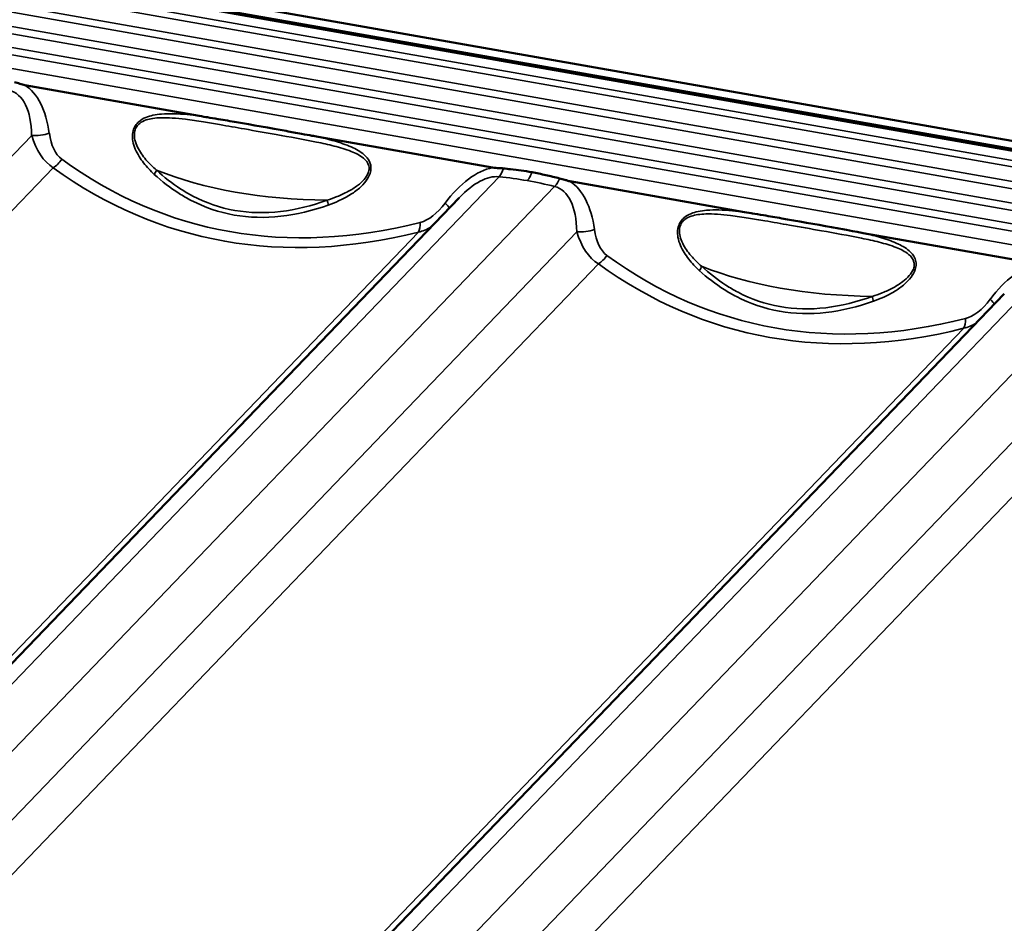
# Model space of a CAD drawing. Units: inches. Extents: x 0.6 to 33.4, y 0.5 to 21.4.
# Drawn here: x 28.5 to 30, y 18.9 to 20.3 of the extents above; entities that cross this region are included whole.
import ezdxf

# ---------------------------------------------------------------- set-up
doc = ezdxf.new("R2010")
doc.units = ezdxf.units.IN
doc.header["$LTSCALE"] = 2
doc.header["$MEASUREMENT"] = 0
doc.layers.add('Visible (ANSI)', color=7, linetype='Continuous', lineweight=50)
doc.layers.add('Visible Narrow (ANSI)', color=7, linetype='Continuous', lineweight=35)

msp = doc.modelspace()

# ---------------------------------------------------------------- linework, layer by layer
at = {"layer": 'Visible (ANSI)'}
for p, q in [((32.7799, 19.6368), (26.0255, 20.8277)), ((32.9609, 19.6186), (26.2065, 20.8095)), ((28.7911, 20.1708), (28.5209, 20.2185)), ((29.2452, 20.0907), (28.975, 20.1384)), ((29.6354, 20.0219), (29.3652, 20.0696)), ((29.1935, 20.0442), (28.0255, 18.8288)), ((30.0895, 19.9419), (29.8193, 19.9895)), ((30.0378, 19.8953), (28.8698, 18.6799))]:
    msp.add_line(p, q, dxfattribs=at)
for points, knots in [([(28.5209, 20.2185), (28.5198, 20.2187), (28.5185, 20.219), (28.5161, 20.2197), (28.5148, 20.2201), (28.5101, 20.2216), (28.5077, 20.2224), (28.5049, 20.223)], [-0.3972231, -0.3972231, -0.3972231, -0.3972231, -0.3153633, -0.3153633, -0.2035395, -0.2035395, 0, 0, 0, 0]), ([(28.975, 20.1384), (28.972, 20.1389), (28.9683, 20.1396), (28.961, 20.141), (28.9558, 20.1419), (28.941, 20.1447), (28.9337, 20.146), (28.9016, 20.1518), (28.8721, 20.157), (28.8394, 20.1627), (28.8302, 20.1643), (28.8141, 20.167), (28.8083, 20.1679), (28.8017, 20.169), (28.795, 20.1701), (28.7911, 20.1708)], [-5.950307, -5.950307, -5.950307, -5.950307, -5.599754, -5.599754, -4.998628, -4.998628, -4.21484, -4.21484, -1.844593, -1.844593, -0.889664, -0.889664, -0.275844, -0.275844, 0, 0, 0, 0]), ([(29.2621, 20.0895), (29.2598, 20.0898), (29.2577, 20.0899), (29.2536, 20.0901), (29.2519, 20.0902), (29.249, 20.0903), (29.2468, 20.0905), (29.2452, 20.0907)], [-0.4065442, -0.4065442, -0.4065442, -0.4065442, -0.23941, -0.23941, -0.108988, -0.108988, 0, 0, 0, 0]), ([(29.3062, 20.0839), (29.3061, 20.0839), (29.3061, 20.0839), (29.2951, 20.0854), (29.2845, 20.0868), (29.2695, 20.0886), (29.2658, 20.0891), (29.2621, 20.0895)], [-1.059233, -1.059233, -1.059233, -1.059233, -1.054324, -1.054324, -0.263467, -0.263467, 0, 0, 0, 0]), ([(29.3492, 20.0741), (29.3418, 20.0759), (29.335, 20.0775), (29.3206, 20.0807), (29.3135, 20.0823), (29.3063, 20.0838), (29.3063, 20.0839), (29.3062, 20.0839)], [-1.032511, -1.032511, -1.032511, -1.032511, -0.512481, -0.512481, 0, 0, 0.004781, 0.004781, 0.004781, 0.004781]), ([(29.3652, 20.0696), (29.3641, 20.0698), (29.3628, 20.0701), (29.3604, 20.0709), (29.3591, 20.0713), (29.3543, 20.0728), (29.352, 20.0735), (29.3492, 20.0741)], [-0.3972231, -0.3972231, -0.3972231, -0.3972231, -0.3153633, -0.3153633, -0.2035395, -0.2035395, 0, 0, 0, 0]), ([(29.8193, 19.9895), (29.8163, 19.9901), (29.8126, 19.9907), (29.8053, 19.9921), (29.8001, 19.9931), (29.7853, 19.9958), (29.778, 19.9971), (29.7459, 20.003), (29.7164, 20.0082), (29.6837, 20.0138), (29.6745, 20.0154), (29.6584, 20.0181), (29.6526, 20.019), (29.6459, 20.0202), (29.6393, 20.0213), (29.6354, 20.0219)], [-5.950307, -5.950307, -5.950307, -5.950307, -5.599754, -5.599754, -4.998628, -4.998628, -4.21484, -4.21484, -1.844593, -1.844593, -0.889664, -0.889664, -0.275844, -0.275844, 0, 0, 0, 0])]:
    msp.add_open_spline(points, degree=3, knots=knots, dxfattribs=at)
at = {"layer": 'Visible Narrow (ANSI)'}
for p, q in [((26.0221, 20.8263), (32.7765, 19.6353)), ((26.0075, 20.8046), (32.7619, 19.6136)), ((32.7648, 19.6232), (26.0104, 20.8141)), ((32.952, 19.6084), (26.1976, 20.7994)), ((26.0054, 20.7711), (32.7598, 19.5801)), ((32.764, 19.5906), (26.0096, 20.7816)), ((25.9712, 20.7436), (32.7256, 19.5526)), ((32.7298, 19.5632), (25.9754, 20.7542)), ((25.969, 20.7119), (32.7234, 19.5209)), ((32.7276, 19.5315), (25.9732, 20.7224)), ((32.6949, 19.5049), (25.9405, 20.6958)), ((28.5315, 20.1405), (27.3706, 18.9325)), ((28.5648, 20.0906), (27.387, 18.8651)), ((29.2555, 20.0767), (28.0731, 18.8463)), ((29.3413, 20.0616), (28.1588, 18.8312)), ((29.1304, 19.9909), (27.9525, 18.7653)), ((29.3758, 19.9916), (28.2149, 18.7837)), ((29.4091, 19.9418), (28.2313, 18.7162)), ((30.0998, 19.9278), (28.9174, 18.6975)), ((30.1856, 19.9127), (29.0031, 18.6823)), ((29.9747, 19.842), (28.7968, 18.6165)), ((30.2201, 19.8427), (29.0592, 18.6348)), ((30.2534, 19.7929), (29.0756, 18.5673))]:
    msp.add_line(p, q, dxfattribs=at)
for centre, major_axis, ratio, start_param, end_param in [((28.4393, 20.0562), (0.0617, 0.1529), 0.447795, 5.464448, 6.341139), ((28.4535, 20.0493), (0.055, 0.1749), 0.525308, 5.438412, 6.14254), ((28.5446, 20.1507), (-0.0264, -0.0035), 0.374665, 1.004496, 2.088235), ((28.6026, 20.2028), (-0.02, -0.1189), 0.6232, 5.364929, 6.033235), ((28.6168, 20.1959), (-0.0303, -0.0963), 0.525308, 5.438412, 6.106718), ((28.5638, 20.1107), (-0.0158, -0.0215), 0.58584, 0.944814, 1.677875), ((29.4204, 22.1058), (-0.6593, -2.0953), 0.525308, 6.106718, 6.597137), ((29.4062, 22.1127), (-0.6514, -2.1176), 0.530928, 6.103989, 6.594408), ((28.7124, 20.0846), (-0.0112, -0.0123), 0.575823, 1.740824, 2.220713), ((29.2436, 20.466), (-0.6996, -0.2061), 0.532533, 0.592952, 1.047333), ((29.2175, 19.9146), (0.055, 0.1749), 0.525308, 0.278131, 0.982258), ((29.2484, 20.0985), (-0.0028, -0.0265), 0.568861, 0.670304, 1.286798), ((29.2033, 19.9215), (0.0617, 0.1529), 0.447795, 0.131603, 0.839818), ((28.6884, 17.8988), (0.6918, 2.1517), 0.519774, 0.0713, 0.108125), ((28.6884, 17.8988), (0.6918, 2.1517), 0.519774, 0.034475, 0.0713), ((29.3357, 20.0831), (-0.0064, -0.0259), 0.583947, 0.750133, 1.366627), ((29.2978, 19.9004), (0.055, 0.1749), 0.525308, 5.438412, 6.14254), ((29.2836, 19.9073), (0.0617, 0.1529), 0.447795, 5.464448, 6.341139), ((28.982, 20.0371), (-0.0056, 0.0157), 0.458717, 4.277272, 4.75716), ((29.1464, 20.1025), (-0.0303, -0.0963), 0.525308, 0.313952, 0.982258), ((29.1574, 20.0426), (0.0214, -0.016), 0.138483, 0.319004, 0.950359), ((29.119, 20.0128), (0.0066, -0.0258), 0.490192, 0.446592, 1.179654), ((29.1322, 20.1094), (-0.02, -0.1189), 0.6232, 0.240469, 0.501754), ((29.3889, 20.0018), (-0.0264, -0.0035), 0.374665, 1.004496, 2.088235), ((29.4611, 20.047), (-0.0303, -0.0963), 0.525308, 5.438412, 6.106718), ((29.4469, 20.0539), (-0.02, -0.1189), 0.6232, 5.364929, 6.033235), ((29.4081, 19.9618), (-0.0158, -0.0215), 0.58584, 0.944814, 1.677875), ((30.2647, 21.9569), (-0.6593, -2.0953), 0.525308, 6.106718, 6.597137), ((30.2505, 21.9638), (-0.6514, -2.1176), 0.530928, 6.103989, 6.594408), ((29.5567, 19.9358), (-0.0112, -0.0123), 0.575823, 1.740824, 2.220713), ((30.0879, 20.3172), (-0.6996, -0.2061), 0.532533, 0.592952, 1.047333), ((30.0618, 19.7657), (0.055, 0.1749), 0.525308, 0.278131, 0.982258), ((29.8263, 19.8882), (-0.0056, 0.0157), 0.458717, 4.277272, 4.75716), ((29.9907, 19.9536), (-0.0303, -0.0963), 0.525308, 0.313952, 0.982258), ((30.0017, 19.8938), (0.0214, -0.016), 0.138483, 0.319004, 0.950359), ((29.9633, 19.864), (0.0066, -0.0258), 0.490192, 0.446592, 1.179654), ((29.9765, 19.9605), (-0.02, -0.1189), 0.6232, 0.240469, 0.501754)]:
    msp.add_ellipse(centre, major_axis=major_axis, ratio=ratio, start_param=start_param, end_param=end_param, dxfattribs=at)
for points, knots in [([(28.7911, 20.1708), (28.7849, 20.1716), (28.7787, 20.1723), (28.7654, 20.1735), (28.7583, 20.1739), (28.7451, 20.1742), (28.7388, 20.1741), (28.7282, 20.1733), (28.7237, 20.1727), (28.7156, 20.1709), (28.7118, 20.1699), (28.7044, 20.1668), (28.7007, 20.1647), (28.6955, 20.1602), (28.6938, 20.1583), (28.6907, 20.1537), (28.6894, 20.1509), (28.6876, 20.1444), (28.6874, 20.1406), (28.6877, 20.1353), (28.6879, 20.1336), (28.6889, 20.1275), (28.6903, 20.1233), (28.6953, 20.1115), (28.6997, 20.1045), (28.7098, 20.0916), (28.7154, 20.0857), (28.7212, 20.0803)], [-4.184919, -4.184919, -4.184919, -4.184919, -3.748622, -3.748622, -3.261833, -3.261833, -2.836204, -2.836204, -2.53877, -2.53877, -2.286919, -2.286919, -2.027747, -2.027747, -1.881057, -1.881057, -1.712063, -1.712063, -1.493276, -1.493276, -1.389124, -1.389124, -1.10886, -1.10886, -0.554433, -0.554433, 0, 0, 0, 0]), ([(28.7248, 20.0869), (28.719, 20.0918), (28.7135, 20.0972), (28.7035, 20.1089), (28.699, 20.1153), (28.6938, 20.1258), (28.6924, 20.1296), (28.6911, 20.135), (28.6908, 20.1365), (28.6903, 20.1412), (28.6904, 20.1445), (28.6918, 20.1501), (28.6929, 20.1525), (28.6955, 20.1564), (28.6971, 20.1579), (28.7017, 20.1616), (28.7051, 20.1633), (28.712, 20.1656), (28.7154, 20.1663), (28.7231, 20.1675), (28.7273, 20.1678), (28.7373, 20.1681), (28.7433, 20.1679), (28.756, 20.167), (28.7628, 20.1663), (28.7788, 20.1644), (28.7881, 20.163), (28.8057, 20.1602), (28.8141, 20.1588), (28.8353, 20.1551), (28.8481, 20.1529), (28.8773, 20.1477), (28.8938, 20.1448), (28.9311, 20.1382), (28.9519, 20.1346), (28.9817, 20.1285), (28.9909, 20.1265), (29.0088, 20.1219), (29.0177, 20.1193), (29.0331, 20.1132), (29.0398, 20.11), (29.0491, 20.1022), (29.0524, 20.0983), (29.0539, 20.0922), (29.054, 20.0909), (29.0541, 20.0873), (29.0536, 20.0849), (29.0513, 20.0789), (29.049, 20.0755), (29.0434, 20.069), (29.0399, 20.0659), (29.0316, 20.0596), (29.0266, 20.0564), (29.0159, 20.0507), (29.0103, 20.0481), (28.9994, 20.0438), (28.9942, 20.042), (28.989, 20.0404)], [0, 0, 0, 0, 0.554433, 0.554433, 1.10886, 1.10886, 1.389124, 1.389124, 1.493276, 1.493276, 1.712063, 1.712063, 1.881057, 1.881057, 2.027747, 2.027747, 2.286919, 2.286919, 2.53877, 2.53877, 2.836204, 2.836204, 3.261833, 3.261833, 3.748622, 3.748622, 4.414713, 4.414713, 5.017063, 5.017063, 5.931902, 5.931902, 7.101804, 7.101804, 8.577552, 8.577552, 9.231962, 9.231962, 9.886371, 9.886371, 10.423829, 10.423829, 10.790184, 10.790184, 10.880373, 10.880373, 11.045179, 11.045179, 11.303119, 11.303119, 11.590499, 11.590499, 11.96843, 11.96843, 12.36547, 12.36547, 12.726171, 12.726171, 12.726171, 12.726171]), ([(28.9909, 20.0328), (28.9962, 20.0347), (29.0015, 20.0368), (29.0126, 20.0418), (29.0183, 20.0448), (29.0291, 20.0514), (29.0342, 20.055), (29.0426, 20.0624), (29.0461, 20.0659), (29.0518, 20.0735), (29.0542, 20.0775), (29.0565, 20.0845), (29.057, 20.0874), (29.057, 20.0916), (29.0569, 20.0931), (29.0555, 20.1003), (29.0522, 20.105), (29.043, 20.1142), (29.0363, 20.1181), (29.0212, 20.1253), (29.0124, 20.1283), (28.9946, 20.1337), (28.9856, 20.1359), (28.976, 20.1382), (28.9755, 20.1383), (28.975, 20.1384)], [-12.726171, -12.726171, -12.726171, -12.726171, -12.36547, -12.36547, -11.96843, -11.96843, -11.590499, -11.590499, -11.303119, -11.303119, -11.045179, -11.045179, -10.880373, -10.880373, -10.790184, -10.790184, -10.423829, -10.423829, -9.886371, -9.886371, -9.231962, -9.231962, -8.577552, -8.577552, -8.54168, -8.54168, -8.54168, -8.54168]), ([(28.989, 20.0404), (28.9652, 20.0317), (28.9409, 20.0256), (28.8929, 20.02), (28.8691, 20.0205), (28.8462, 20.0245), (28.8234, 20.0285), (28.8015, 20.0361), (28.7747, 20.0501), (28.7685, 20.0537), (28.7491, 20.0661), (28.7366, 20.076), (28.7248, 20.0869)], [0, 0, 0, 0, 1.65639, 1.65639, 3.312781, 3.312781, 3.312781, 4.969171, 4.969171, 5.48854, 5.48854, 6.625562, 6.625562, 6.625562, 6.625562]), ([(29.3062, 20.0839), (29.3055, 20.0815), (29.3045, 20.0792), (29.3021, 20.0746), (29.3005, 20.0724), (29.2988, 20.0706)], [0.0305495, 0.0305495, 0.0305495, 0.0305495, 0.1777744, 0.1777744, 0.3555487, 0.3555487, 0.3555487, 0.3555487]), ([(28.7212, 20.0803), (28.7333, 20.0694), (28.7461, 20.0594), (28.7659, 20.0469), (28.7722, 20.0432), (28.7995, 20.0292), (28.8219, 20.0215), (28.8452, 20.0174), (28.8685, 20.0133), (28.8928, 20.0127), (28.9418, 20.0181), (28.9666, 20.0242), (28.9909, 20.0328)], [-6.625562, -6.625562, -6.625562, -6.625562, -5.48854, -5.48854, -4.969171, -4.969171, -3.312781, -3.312781, -3.312781, -1.65639, -1.65639, 0, 0, 0, 0]), ([(29.6354, 20.0219), (29.6292, 20.0227), (29.623, 20.0234), (29.6097, 20.0246), (29.6026, 20.0251), (29.5894, 20.0254), (29.5831, 20.0253), (29.5725, 20.0244), (29.568, 20.0238), (29.5599, 20.022), (29.5561, 20.021), (29.5487, 20.0179), (29.545, 20.0158), (29.5398, 20.0113), (29.5381, 20.0094), (29.535, 20.0048), (29.5337, 20.0021), (29.5319, 19.9956), (29.5316, 19.9917), (29.532, 19.9864), (29.5322, 19.9847), (29.5332, 19.9786), (29.5346, 19.9744), (29.5396, 19.9626), (29.544, 19.9556), (29.5541, 19.9427), (29.5597, 19.9368), (29.5655, 19.9315)], [-4.184919, -4.184919, -4.184919, -4.184919, -3.748622, -3.748622, -3.261833, -3.261833, -2.836204, -2.836204, -2.53877, -2.53877, -2.286919, -2.286919, -2.027747, -2.027747, -1.881057, -1.881057, -1.712063, -1.712063, -1.493276, -1.493276, -1.389124, -1.389124, -1.10886, -1.10886, -0.554433, -0.554433, 0, 0, 0, 0]), ([(29.5691, 19.9381), (29.5633, 19.943), (29.5578, 19.9483), (29.5478, 19.9601), (29.5433, 19.9664), (29.5381, 19.977), (29.5367, 19.9808), (29.5354, 19.9862), (29.5351, 19.9877), (29.5346, 19.9923), (29.5347, 19.9957), (29.5361, 20.0013), (29.5372, 20.0036), (29.5398, 20.0075), (29.5414, 20.0091), (29.546, 20.0128), (29.5494, 20.0144), (29.5563, 20.0167), (29.5597, 20.0175), (29.5674, 20.0186), (29.5715, 20.0189), (29.5816, 20.0192), (29.5876, 20.019), (29.6003, 20.0182), (29.6071, 20.0175), (29.6231, 20.0155), (29.6324, 20.0141), (29.65, 20.0113), (29.6584, 20.0099), (29.6796, 20.0063), (29.6924, 20.004), (29.7216, 19.9988), (29.7381, 19.9959), (29.7754, 19.9894), (29.7962, 19.9857), (29.826, 19.9796), (29.8352, 19.9776), (29.8531, 19.973), (29.862, 19.9704), (29.8774, 19.9644), (29.8841, 19.9611), (29.8934, 19.9534), (29.8967, 19.9495), (29.8982, 19.9433), (29.8983, 19.9421), (29.8984, 19.9384), (29.8979, 19.936), (29.8956, 19.93), (29.8933, 19.9266), (29.8877, 19.9201), (29.8842, 19.917), (29.8759, 19.9107), (29.8709, 19.9076), (29.8602, 19.9018), (29.8546, 19.8993), (29.8437, 19.8949), (29.8385, 19.8931), (29.8333, 19.8915)], [0, 0, 0, 0, 0.554433, 0.554433, 1.10886, 1.10886, 1.389124, 1.389124, 1.493276, 1.493276, 1.712063, 1.712063, 1.881057, 1.881057, 2.027747, 2.027747, 2.286919, 2.286919, 2.53877, 2.53877, 2.836204, 2.836204, 3.261833, 3.261833, 3.748622, 3.748622, 4.414713, 4.414713, 5.017063, 5.017063, 5.931902, 5.931902, 7.101804, 7.101804, 8.577552, 8.577552, 9.231962, 9.231962, 9.886371, 9.886371, 10.423829, 10.423829, 10.790184, 10.790184, 10.880373, 10.880373, 11.045179, 11.045179, 11.303119, 11.303119, 11.590499, 11.590499, 11.96843, 11.96843, 12.36547, 12.36547, 12.726171, 12.726171, 12.726171, 12.726171]), ([(29.8352, 19.8839), (29.8405, 19.8858), (29.8458, 19.8879), (29.8569, 19.893), (29.8626, 19.8959), (29.8734, 19.9026), (29.8785, 19.9062), (29.8869, 19.9135), (29.8904, 19.9171), (29.8961, 19.9246), (29.8985, 19.9286), (29.9008, 19.9356), (29.9013, 19.9385), (29.9013, 19.9427), (29.9012, 19.9442), (29.8998, 19.9515), (29.8965, 19.9561), (29.8873, 19.9653), (29.8806, 19.9692), (29.8654, 19.9764), (29.8567, 19.9794), (29.8389, 19.9848), (29.8299, 19.9871), (29.8203, 19.9893), (29.8198, 19.9894), (29.8193, 19.9895)], [-12.726171, -12.726171, -12.726171, -12.726171, -12.36547, -12.36547, -11.96843, -11.96843, -11.590499, -11.590499, -11.303119, -11.303119, -11.045179, -11.045179, -10.880373, -10.880373, -10.790184, -10.790184, -10.423829, -10.423829, -9.886371, -9.886371, -9.231962, -9.231962, -8.577552, -8.577552, -8.54168, -8.54168, -8.54168, -8.54168]), ([(29.5655, 19.9315), (29.5775, 19.9205), (29.5904, 19.9106), (29.6102, 19.898), (29.6165, 19.8944), (29.6438, 19.8803), (29.6662, 19.8726), (29.6895, 19.8685), (29.7128, 19.8644), (29.7371, 19.8638), (29.7861, 19.8692), (29.8109, 19.8753), (29.8352, 19.8839)], [-6.625562, -6.625562, -6.625562, -6.625562, -5.48854, -5.48854, -4.969171, -4.969171, -3.312781, -3.312781, -3.312781, -1.65639, -1.65639, 0, 0, 0, 0]), ([(29.8333, 19.8915), (29.8095, 19.8828), (29.7852, 19.8767), (29.7372, 19.8711), (29.7134, 19.8716), (29.6905, 19.8756), (29.6677, 19.8797), (29.6458, 19.8872), (29.619, 19.9012), (29.6128, 19.9048), (29.5934, 19.9173), (29.5809, 19.9272), (29.5691, 19.9381)], [0, 0, 0, 0, 1.65639, 1.65639, 3.312781, 3.312781, 3.312781, 4.969171, 4.969171, 5.48854, 5.48854, 6.625562, 6.625562, 6.625562, 6.625562])]:
    msp.add_open_spline(points, degree=3, knots=knots, dxfattribs=at)

doc.saveas('drawing.dxf')
